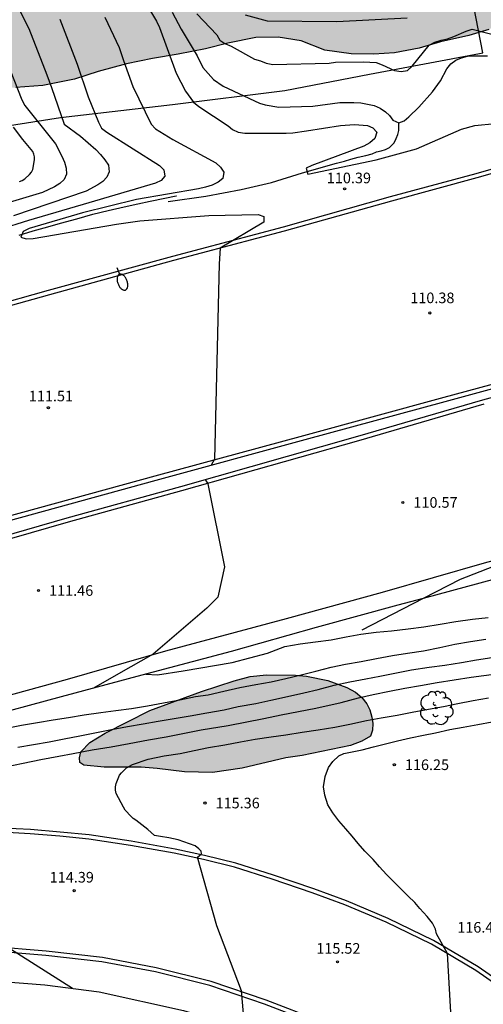
# Model space of a CAD drawing. Units: metres. Extents: x 579244 to 579595, y 4793290 to 4793541.
# Drawn here: x 579483 to 579515, y 4793352 to 4793422 of the extents above; entities that cross this region are included whole.
import ezdxf

# ---------------------------------------------------------------- set-up
doc = ezdxf.new("R2010")
doc.units = ezdxf.units.M
for name, color, linetype in [('020104', 34, 'Continuous'), ('020107', 3, 'Continuous'), ('020204', 9, 'Continuous'), ('020308', 9, 'Continuous'), ('050103', 4, 'Continuous'), ('060102', 9, 'Continuous'), ('060113', 4, 'Continuous'), ('060119', 9, 'Continuous'), ('070101', 9, 'ALAMBRADA'), ('100106', 63, 'Continuous'), ('100202', 3, 'Continuous'), ('250202', 9, 'Continuous'), ('990504', 63, 'Continuous')]:
    doc.layers.add(name, color=color, linetype=linetype)
doc.layers.add('020105', color=24, linetype='Continuous', lineweight=30)
doc.styles.add('ARIAL', font='ARIAL.TTF', dxfattribs={"height": 1})
doc.linetypes.add('ALAMBRADA', pattern='A,1,[203,DONOSTI.shx,S=0.1,R=0,X=0,Y=0],1', length=2)

# ---------------------------------------------------------------- blocks, each defined once
blk = doc.blocks.new('COTAPU')
blk.add_circle((0, 0), 0.075)
blk = doc.blocks.new('ARBOL')
blk.add_circle((0, 0), 0.0587)
for centre, radius, start, end in [((-0.564, 0.381), 0.532, 92.28, 254.58), ((-0.28, 0.855), 0.3, 359.28777, 173.60777), ((0.097, 0.97), 0.21, 23.15651, 160.46651), ((0.438, 0.881), 0.24, 301.57804, 139.32804), ((0.656, 0.288), 0.443, 319.85562, 114.76562), ((-0.091, 0.321), 0.12, 119.14, 310.56), ((0.819, -0.249), 0.383, 235.52754, 62.02753), ((-0.556, -0.339), 0.555, 142.64, 266.54), ((-0.039, -0.384), 0.21, 189.64, 323.88), ((0.299, -0.624), 0.532, 224.67, 0.24), ((-0.301, -0.676), 0.45, 213.78, 295.32)]:
    blk.add_arc(centre, radius, start, end)
blk = doc.blocks.new('FAREDI')
blk.add_line((0, 0), (0.5, 0))
blk.add_lwpolyline([(0.5, 0, 0.159986), (0.538, -0.117, 0.106322), (0.675, -0.238, 0.071006), (0.858, -0.309, 0.057309), (1.099, -0.337, 0.057309), (1.339, -0.309, 0.071006), (1.522, -0.238, 0.106322), (1.659, -0.117, 0.159986), (1.697, 0, 0.159986), (1.659, 0.117, 0.106322), (1.522, 0.238, 0.071006), (1.339, 0.309, 0.057309), (1.099, 0.337, 0.057309), (0.858, 0.309, 0.071006), (0.675, 0.238, 0.106322), (0.538, 0.117, 0.159986)], format="xyb", close=True)

msp = doc.modelspace()

# ---------------------------------------------------------------- hatches: boundary and pattern name
at = {"layer": '990504'}
for points in [[(579244.225, 4793367.175), (579245.057, 4793366.515), (579246.117, 4793364.463), (579247.748, 4793360.015), (579248.404, 4793357.495), (579249.568, 4793353.431), (579250.32, 4793351.151), (579251.152, 4793348.791), (579252.396, 4793346.195), (579253.94, 4793343.571), (579255.464, 4793341.211), (579256.564, 4793339.287), (579257.908, 4793337.503), (579259.076, 4793335.323), (579260.671, 4793332.927), (579262.091, 4793330.983), (579263.811, 4793329.247), (579266.011, 4793328.543), (579267.423, 4793329.299), (579267.579, 4793331.099), (579266.919, 4793333.231), (579266.087, 4793335.707), (579265.463, 4793338.595), (579267.323, 4793341.299), (579270.308, 4793342.393), (579273.287, 4793340.637), (579274.489, 4793339.7), (579275.775, 4793338.531), (579276.833, 4793337.31), (579277.946, 4793335.905), (579279.935, 4793333.206), (579280.788, 4793331.616), (579281.77, 4793329.279), (579282.145, 4793327.819), (579282.337, 4793326.867), (579282.735, 4793323.96), (579283.116, 4793322.993), (579284.577, 4793322.024), (579285.967, 4793322.039), (579287.056, 4793322.501), (579291.148, 4793324.524), (579292.475, 4793325.105), (579293.805, 4793325.627), (579295.325, 4793326.214), (579296.766, 4793327.044), (579298.237, 4793327.761), (579299.861, 4793328.756), (579301.716, 4793329.639), (579304.878, 4793331.263), (579306.557, 4793331.979), (579308.226, 4793332.959), (579309.59, 4793333.686), (579312.034, 4793335.166), (579317.327, 4793338.797), (579323.353, 4793342.365), (579326.516, 4793344.04), (579327.936, 4793344.93), (579329.453, 4793345.937), (579330.94, 4793347.157), (579331.829, 4793348.017), (579332.467, 4793349.161), (579332.389, 4793349.765), (579331.544, 4793350.548), (579330.497, 4793351.147), (579329.458, 4793351.484), (579325.922, 4793352.511), (579323.297, 4793353.171), (579322.149, 4793353.718), (579320.84, 4793354.238), (579319.805, 4793354.924), (579318.919, 4793355.667), (579317.941, 4793356.961), (579317.312, 4793357.962), (579316.923, 4793359.346), (579317.277, 4793360.758), (579317.828, 4793361.677), (579318.772, 4793362.834), (579321.495, 4793364.666), (579322.851, 4793365.5), (579324.504, 4793366.663), (579326.068, 4793367.636), (579327.472, 4793368.701), (579330.953, 4793370.792), (579333.853, 4793372.193), (579335.308, 4793373.081), (579337.094, 4793374.055), (579338.588, 4793375.111), (579339.669, 4793375.991), (579340.575, 4793377.09), (579341.236, 4793378.123), (579341.504, 4793379.18), (579341.641, 4793381.297), (579341.581, 4793382.499), (579341.312, 4793383.506), (579340.292, 4793386.863), (579339.564, 4793388.993), (579338.663, 4793391.165), (579337.627, 4793393.372), (579337.137, 4793394.62), (579335.614, 4793397.918), (579335.095, 4793399.117), (579334.747, 4793400.119), (579334.463, 4793401.252), (579334.259, 4793402.544), (579334.176, 4793404.872), (579335.006, 4793406.213), (579336.044, 4793406.943), (579339.127, 4793408.318), (579342.421, 4793409.547), (579343.911, 4793410.203), (579345.154, 4793410.986), (579346.489, 4793412.005), (579347.501, 4793413.155), (579348.38, 4793414.26), (579348.889, 4793415.482), (579349.157, 4793416.622), (579349.215, 4793417.475), (579349.208, 4793418.671), (579348.984, 4793421.886), (579349.03, 4793422.981), (579348.99, 4793423.923), (579348.384, 4793427.162), (579347.918, 4793430.55), (579346.398, 4793436.484), (579345.839, 4793438.458), (579345.087, 4793440.466), (579343.124, 4793444.538), (579342.209, 4793446.267), (579341.326, 4793448.064), (579340.796, 4793449.05), (579340.305, 4793449.795), (579339.771, 4793450.741), (579338.481, 4793453.308), (579338.015, 4793454.136), (579337.255, 4793455.901), (579336.489, 4793457.981), (579336.189, 4793459.077), (579335.953, 4793460.154), (579334.872, 4793466.903), (579333.931, 4793472.094), (579333.637, 4793474.418), (579333.347, 4793475.576), (579333.021, 4793476.725), (579330.99, 4793481.496), (579330.272, 4793483.526), (579329.531, 4793486.001), (579329.002, 4793488.078), (579327.993, 4793491.339), (579327.62, 4793492.701), (579327.224, 4793494.946), (579326.969, 4793496.174), (579326.646, 4793497.47), (579326.215, 4793499.728), (579325.98, 4793502.049), (579325.917, 4793503.41), (579325.923, 4793505.141), (579326.001, 4793506.964), (579326.179, 4793508.5), (579326.721, 4793511.144), (579327.205, 4793512.744), (579328.389, 4793515.231), (579329.221, 4793516.622), (579330.448, 4793517.763), (579331.712, 4793518.634), (579333.229, 4793519.259), (579334.735, 4793519.628), (579336.404, 4793519.878), (579337.874, 4793519.935), (579339.643, 4793519.949), (579341.365, 4793519.876), (579346.355, 4793519.219), (579347.903, 4793519.126), (579351.16, 4793519.032), (579357.515, 4793519.043), (579361.56, 4793519.168), (579369.901, 4793519.18), (579371.51, 4793519.232), (579373.225, 4793519.367), (579378.063, 4793519.943), (579379.656, 4793520.044), (579382.802, 4793520.13), (579385.844, 4793520.13), (579388.321, 4793520.06), (579389.647, 4793519.902), (579392.424, 4793519.481), (579396.043, 4793518.814), (579397.075, 4793518.562), (579398.1, 4793518.387), (579399.577, 4793518.003), (579402.587, 4793516.982), (579403.908, 4793516.613), (579405.442, 4793516.261), (579408.255, 4793515.864), (579411.77, 4793515.607), (579414.531, 4793515.597), (579416.241, 4793515.743), (579419.253, 4793516.225), (579420.872, 4793516.274), (579422.325, 4793516.255), (579424.046, 4793515.959), (579424.989, 4793515.473), (579426.136, 4793514.799), (579426.608, 4793513.875), (579426.006, 4793510.804), (579426.001, 4793509.578), (579426.249, 4793508.718), (579426.636, 4793507.712), (579427.129, 4793506.817), (579427.496, 4793505.842), (579427.667, 4793505.231), (579428.648, 4793503.224), (579429.127, 4793500.005), (579429.15, 4793496.248), (579429.07, 4793492.403), (579429.088, 4793490.782), (579429.212, 4793489.3), (579429.957, 4793485.766), (579430.308, 4793484.651), (579430.65, 4793483.377), (579431.551, 4793480.826), (579432.869, 4793477.772), (579434.71, 4793475.021), (579435.629, 4793473.764), (579436.498, 4793472.821), (579437.564, 4793471.764), (579439.595, 4793470.294), (579440.69, 4793469.618), (579441.867, 4793469.107), (579442.673, 4793468.843), (579443.999, 4793468.591), (579445.248, 4793468.434), (579446.296, 4793468.434), (579447.364, 4793468.367), (579448.773, 4793467.881), (579450.223, 4793467.092), (579451.273, 4793466.037), (579452.161, 4793465.16), (579453.682, 4793462.725), (579455.549, 4793458.986), (579457.88, 4793455.954), (579459.831, 4793452.931), (579463.961, 4793446.797), (579465.323, 4793443.614), (579465.904, 4793442.584), (579467.158, 4793439.865), (579467.708, 4793438.825), (579468.217, 4793437.263), (579468.791, 4793434.564), (579468.912, 4793433.006), (579468.632, 4793431.651), (579468.181, 4793430.799), (579467.547, 4793429.381), (579467.078, 4793428.489), (579466.066, 4793426.085), (579465.481, 4793425.076), (579464.88, 4793423.525), (579464.564, 4793422.02), (579464.548, 4793420.21), (579464.611, 4793418.951), (579464.759, 4793417.929), (579464.941, 4793417.646), (579465.843, 4793417.168), (579469, 4793417.162), (579470.867, 4793417.323), (579472.703, 4793417.567), (579474.514, 4793417.659), (579477.223, 4793417.615), (579478.791, 4793417.329), (579480.452, 4793417.148), (579482.363, 4793417.069), (579484.284, 4793417.231), (579486.507, 4793417.68), (579488.18, 4793418.213), (579490.199, 4793418.743), (579492.026, 4793419.14), (579493.847, 4793419.437), (579495.782, 4793419.806), (579497.353, 4793420.221), (579499.344, 4793420.612), (579500.91, 4793420.639), (579502.534, 4793420.379), (579504.207, 4793419.729), (579506.076, 4793419.46), (579507.687, 4793419.448), (579509.139, 4793419.527), (579510.882, 4793419.857), (579512.391, 4793420.302), (579514.397, 4793420.766), (579515.804, 4793421.188), (579516.944, 4793421.728), (579517.726, 4793422.473), (579519.167, 4793423.528), (579519.924, 4793424.337), (579521.674, 4793426.041), (579522.501, 4793426.936), (579523.025, 4793427.867), (579523.371, 4793428.772), (579523.651, 4793429.594), (579523.804, 4793430.8), (579523.85, 4793431.665), (579523.638, 4793432.952), (579523.062, 4793434.234), (579522.453, 4793435.156), (579520.589, 4793437.342), (579519.281, 4793438.636), (579518.027, 4793439.803), (579516.781, 4793440.882), (579514.607, 4793442.884), (579513.632, 4793443.668), (579512.218, 4793444.62), (579506.885, 4793447.742), (579505.99, 4793448.43), (579505.08, 4793449.252), (579503.798, 4793450.903), (579503.272, 4793451.497), (579502.691, 4793452.31), (579502.426, 4793452.859), (579501.772, 4793453.814), (579501.182, 4793454.912), (579500.718, 4793456.036), (579500.378, 4793457.151), (579500.265, 4793458.186), (579500.265, 4793459.164), (579500.406, 4793460.56), (579500.897, 4793462.859), (579501.233, 4793465.164), (579501.265, 4793466.283), (579501.276, 4793467.235), (579501.221, 4793468.409), (579500.924, 4793471.725), (579500.636, 4793473.88), (579499.703, 4793478.589), (579499.065, 4793480.458), (579498.706, 4793481.751), (579497.743, 4793484.886), (579496.847, 4793488.211), (579495.433, 4793493.116), (579494.392, 4793497.553), (579494.091, 4793499.123), (579493.794, 4793501.006), (579493.506, 4793503.458), (579493.166, 4793505.573), (579492.954, 4793506.59), (579492.505, 4793510.037), (579492.079, 4793512.575), (579491.839, 4793514.654), (579491.794, 4793515.838), (579491.376, 4793518.365), (579491.288, 4793519.36), (579491.578, 4793520.424), (579492.401, 4793521.198), (579493.421, 4793521.824), (579494.863, 4793522.14), (579496.295, 4793522.295), (579498.158, 4793522.411), (579501.035, 4793522.512), (579502.524, 4793522.675), (579503.657, 4793523.189), (579504.48, 4793524.031), (579504.975, 4793524.979), (579505.192, 4793526.139), (579505.258, 4793526.984), (579505.28, 4793528.836), (579505.166, 4793530.725), (579505.027, 4793531.89), (579504.267, 4793536.33), (579504.033, 4793538.538), (579503.966, 4793540.305), (579472.792, 4793540.306), (579473.578, 4793539.37), (579474.758, 4793538.231), (579475.37, 4793536.744), (579475.348, 4793535.703), (579474.902, 4793534.546), (579474.274, 4793533.975), (579473.73, 4793533.678), (579472.895, 4793533.442), (579466.839, 4793532.08), (579465.824, 4793531.793), (579464.979, 4793531.422), (579462.402, 4793530.545), (579459.31, 4793529.434), (579458.394, 4793529.233), (579456.639, 4793528.747), (579453.778, 4793528.321), (579452.919, 4793528.13), (579451.078, 4793527.615), (579450.409, 4793527.373), (579448.68, 4793526.558), (579447.85, 4793526.129), (579447.082, 4793525.654), (579446.427, 4793525.201), (579445.016, 4793524.084), (579444.388, 4793523.385), (579443.574, 4793522.615), (579442.469, 4793522.009), (579440.407, 4793521.328), (579439.091, 4793521.062), (579437.566, 4793521.001), (579435.949, 4793521.066), (579434.772, 4793521.479), (579433.972, 4793522.15), (579433.647, 4793522.929), (579433.536, 4793523.775), (579433.671, 4793525.062), (579433.921, 4793525.991), (579434.261, 4793526.944), (579435.638, 4793529.885), (579436.072, 4793530.673), (579437.008, 4793532.61), (579437.653, 4793534.508), (579438.189, 4793536.292), (579438.398, 4793537.163), (579438.491, 4793537.99), (579438.443, 4793538.699), (579437.999, 4793540.306), (579425.693, 4793540.307), (579424.839, 4793537.78), (579424.507, 4793536.027), (579424.291, 4793532.556), (579424.141, 4793531.079), (579423.942, 4793529.615), (579423.782, 4793528.895), (579423.495, 4793528.228), (579422.677, 4793526.561), (579422.217, 4793526.107), (579420.564, 4793524.872), (579418.654, 4793523.247), (579417.343, 4793522.691), (579416.364, 4793522.4), (579414.093, 4793521.888), (579412.688, 4793521.684), (579410.218, 4793521.441), (579407.558, 4793521.337), (579403.384, 4793521.329), (579399.14, 4793521.482), (579397.758, 4793521.773), (579396.576, 4793522.193), (579393.88, 4793523.54), (579392.479, 4793524.283), (579391.262, 4793524.824), (579390.306, 4793525.172), (579388.924, 4793525.481), (579387.359, 4793525.564), (579385.912, 4793525.486), (579384.519, 4793525.331), (579376.287, 4793525.33), (579374.653, 4793525.357), (579370.994, 4793525.57), (579369.475, 4793525.729), (579368.227, 4793526.067), (579366.216, 4793527.23), (579365.12, 4793527.542), (579364.076, 4793527.587), (579361.529, 4793527.486), (579357.189, 4793527.111), (579351.48, 4793526.871), (579347.192, 4793526.773), (579339.817, 4793526.753), (579338.13, 4793526.794), (579333.522, 4793527.079), (579330.034, 4793527.403), (579328.57, 4793527.49), (579327.243, 4793527.617), (579325.615, 4793527.69), (579322.81, 4793527.979), (579317.992, 4793528.546), (579312.936, 4793528.889), (579307.534, 4793529.613), (579304.631, 4793529.927), (579303.088, 4793530.037), (579301.721, 4793530.21), (579300.29, 4793530.425), (579299.167, 4793530.64), (579295.846, 4793531.376), (579291.804, 4793532.176), (579289.68, 4793532.841), (579288.747, 4793533.174), (579287.647, 4793533.706), (579286.612, 4793534.608), (579285.981, 4793535.401), (579285.568, 4793536.041), (579285.249, 4793536.667), (579284.927, 4793537.377), (579284.516, 4793538.766), (579284.365, 4793539.569), (579284.368, 4793540.31), (579276.621, 4793540.31), (579274.84, 4793539.687), (579273.471, 4793539.307), (579272.239, 4793538.911), (579271.142, 4793538.775), (579269.169, 4793538.746), (579268.367, 4793539.03), (579266.642, 4793540.31), (579244.228, 4793540.311)], [(579487.603, 4793370.751), (579488.675, 4793371.416), (579491.834, 4793373.03), (579495.494, 4793374.372), (579497.802, 4793375.122), (579498.922, 4793375.414), (579500.082, 4793375.549), (579502.129, 4793375.51), (579502.915, 4793375.44), (579504.421, 4793375.13), (579505.766, 4793374.65), (579506.368, 4793374.307), (579506.83, 4793373.946), (579507.192, 4793373.499), (579507.388, 4793373.07), (579507.536, 4793372.548), (579507.598, 4793372.094), (579507.585, 4793371.623), (579507.438, 4793371.2), (579506.835, 4793370.845), (579506.016, 4793370.553), (579502.603, 4793369.848), (579501.454, 4793369.661), (579498.363, 4793368.94), (579496.261, 4793368.631), (579494.286, 4793368.671), (579492.345, 4793368.913), (579491.235, 4793369.011), (579488.602, 4793369.011), (579487.175, 4793369.154), (579486.887, 4793369.338), (579486.871, 4793369.68), (579486.969, 4793370.099)]]:
    msp.add_hatch(color=256, dxfattribs=at).paths.add_polyline_path(points)

# ---------------------------------------------------------------- linework, layer by layer
at = {"layer": '020104', "flags": 128}
for points, elevation in [([(579481.76, 4793424.302), (579483.287, 4793421.258), (579484.562, 4793417.964), (579484.882, 4793417.083), (579485.785, 4793414.494), (579486.939, 4793413.64), (579488.022, 4793412.698), (579488.353, 4793412.352), (579488.65, 4793411.972), (579488.91, 4793411.589), (579488.964, 4793411.127), (579488.795, 4793410.739), (579488.521, 4793410.425), (579488.153, 4793410.19), (579487.331, 4793409.745), (579482.209, 4793407.995)], 113), ([(579485.476, 4793421.905), (579486.697, 4793418.733), (579487.477, 4793416.412), (579488.209, 4793414.623), (579488.422, 4793414.199), (579488.798, 4793413.913), (579492.529, 4793411.558), (579492.835, 4793411.249), (579492.899, 4793410.82), (579492.644, 4793410.506), (579492.227, 4793410.313), (579487.524, 4793408.912), (579483.256, 4793407.681), (579479.047, 4793406.346)], 112), ([(579488.659, 4793422.044), (579489.661, 4793419.903), (579489.975, 4793418.986), (579490.635, 4793417.155), (579491.941, 4793414.492), (579492.241, 4793414.155), (579493.453, 4793413.399), (579496.509, 4793411.746), (579496.837, 4793411.456), (579497.059, 4793411.08), (579496.992, 4793410.649), (579496.673, 4793410.374), (579496.238, 4793410.184), (579495.768, 4793410.029), (579495.289, 4793409.909), (579490.902, 4793409.148), (579487.071, 4793408.221), (579483.313, 4793407.1), (579482.872, 4793406.892), (579482.711, 4793406.499), (579483.101, 4793406.373), (579483.593, 4793406.411), (579489.479, 4793407.42), (579491.121, 4793407.644), (579496.018, 4793408.038), (579499.506, 4793408.107), (579499.906, 4793407.967), (579499.904, 4793407.553), (579496.813, 4793405.71), (579496.729, 4793404.602), (579496.419, 4793390.787), (579496.178, 4793390.377)], 111), ([(579493.411, 4793422.397), (579493.836, 4793421.61), (579494.058, 4793421.197), (579495.19, 4793419.328), (579495.584, 4793418.502), (579496.347, 4793417.652), (579497.02, 4793417.182), (579499.602, 4793415.977), (579499.986, 4793415.86), (579500.958, 4793415.696), (579503.371, 4793415.755), (579505.278, 4793416.007), (579505.771, 4793416.028), (579506.266, 4793416.023), (579506.757, 4793415.985), (579507.71, 4793415.805), (579508.112, 4793415.618), (579508.489, 4793415.368), (579508.787, 4793415.091), (579509.026, 4793414.761), (579509.433, 4793414.571), (579509.814, 4793414.721), (579510.158, 4793415.009), (579510.858, 4793415.684), (579511.819, 4793416.772), (579512.383, 4793417.557), (579512.848, 4793418.403), (579513.125, 4793418.759), (579513.476, 4793419.006), (579513.873, 4793419.18), (579514.287, 4793419.286), (579514.732, 4793419.325), (579515.707, 4793419.31)], 109), ([(579495.159, 4793422.293), (579496.576, 4793420.802), (579496.79, 4793420.422), (579497.145, 4793420.187), (579497.585, 4793420.01), (579499.235, 4793419.088), (579499.657, 4793418.969), (579500.073, 4793418.796), (579500.527, 4793418.704), (579504.519, 4793418.81), (579504.977, 4793418.867), (579506.952, 4793418.901), (579507.835, 4793418.847), (579508.269, 4793418.675), (579509.144, 4793418.282), (579509.602, 4793418.208), (579510.056, 4793418.273), (579510.394, 4793418.592), (579511.594, 4793420.073), (579511.994, 4793420.285), (579512.43, 4793420.437), (579512.893, 4793420.511), (579513.334, 4793420.679), (579514.205, 4793421.071), (579514.634, 4793421.21), (579522.368, 4793419.215)], 108), ([(579498.582, 4793422.216), (579500.139, 4793421.795), (579505.056, 4793421.745), (579510.03, 4793422)], 107), ([(579480.597, 4793421.724), (579482.78, 4793416.205), (579482.996, 4793415.814), (579485.163, 4793413.104), (579485.62, 4793412.232), (579485.806, 4793411.802), (579485.931, 4793411.369), (579485.953, 4793410.943), (579485.78, 4793410.575), (579485.478, 4793410.285), (579485.104, 4793410.065), (579484.25, 4793409.656), (579479.522, 4793408.245)], 114), ([(579495.741, 4793389.353), (579495.931, 4793389.057), (579497.124, 4793383.174), (579496.639, 4793381.038), (579495.863, 4793380.261), (579492.068, 4793377.007), (579489.615, 4793375.623), (579487.845, 4793374.599)], 111), ([(579491.544, 4793375.595), (579492.376, 4793375.54), (579494.203, 4793375.82), (579497.652, 4793376.417), (579500.15, 4793377.07), (579501.385, 4793377.542), (579502.465, 4793377.731), (579503.56, 4793377.869), (579504.654, 4793378.022), (579505.714, 4793378.228), (579506.765, 4793378.407), (579507.847, 4793378.553), (579508.931, 4793378.646), (579510.098, 4793378.785), (579511.214, 4793378.925), (579512.362, 4793379.122), (579513.465, 4793379.313), (579514.656, 4793379.485), (579515.757, 4793379.603)], 111), ([(579481.705, 4793371.77), (579482.77, 4793371.976), (579483.904, 4793372.174), (579484.998, 4793372.356), (579486.086, 4793372.53), (579487.204, 4793372.702), (579488.377, 4793372.867), (579489.439, 4793373.018), (579490.541, 4793373.154), (579491.663, 4793373.343), (579492.805, 4793373.555), (579493.956, 4793373.767), (579495.076, 4793374.011), (579495.952, 4793374.134), (579497.073, 4793374.385), (579498.2, 4793374.64), (579499.329, 4793374.853), (579500.412, 4793375.053), (579501.454, 4793375.294), (579502.529, 4793375.541), (579503.567, 4793375.795), (579504.658, 4793376.081), (579505.679, 4793376.289), (579506.78, 4793376.496), (579507.864, 4793376.702), (579508.998, 4793376.915), (579510.064, 4793377.067), (579511.192, 4793377.235), (579512.34, 4793377.486), (579513.402, 4793377.713), (579514.499, 4793377.904), (579515.591, 4793378.062)], 112), ([(579482.505, 4793370.43), (579483.604, 4793370.605), (579484.718, 4793370.81), (579485.778, 4793371.015), (579486.884, 4793371.228), (579488.057, 4793371.465), (579489.128, 4793371.671), (579490.261, 4793371.883), (579491.357, 4793372.076), (579492.433, 4793372.255), (579493.565, 4793372.444), (579494.698, 4793372.643), (579495.875, 4793372.851), (579497.086, 4793373.077), (579498.089, 4793373.292), (579499.323, 4793373.525), (579500.404, 4793373.753), (579501.564, 4793374.008), (579502.725, 4793374.267), (579503.733, 4793374.506), (579504.866, 4793374.806), (579505.975, 4793375.043), (579507.101, 4793375.27), (579508.11, 4793375.458), (579509.271, 4793375.693), (579510.33, 4793375.886), (579511.578, 4793376.081), (579512.695, 4793376.228), (579513.883, 4793376.422), (579514.923, 4793376.599), (579516.028, 4793376.774)], 113), ([(579481.511, 4793369.012), (579482.887, 4793369.283), (579484.132, 4793369.553), (579485.412, 4793369.778), (579486.408, 4793369.971), (579487.754, 4793370.24), (579489.093, 4793370.449), (579490.384, 4793370.677), (579491.735, 4793370.934), (579492.993, 4793371.165), (579494.175, 4793371.395), (579495.466, 4793371.646), (579497.37, 4793371.964), (579499.89, 4793372.445), (579501.123, 4793372.715), (579503.57, 4793373.182), (579505.356, 4793373.592), (579506.58, 4793373.906), (579507.617, 4793374.143), (579508.794, 4793374.388), (579509.863, 4793374.591), (579510.967, 4793374.799), (579512.151, 4793374.995), (579513.358, 4793375.182), (579514.557, 4793375.369), (579516.34, 4793375.611)], 114), ([(579513.448, 4793345.838), (579512.893, 4793355.824), (579512.109, 4793357.23), (579512.034, 4793357.55), (579511.813, 4793357.977), (579511.435, 4793358.452), (579510.926, 4793359.01), (579510.573, 4793359.438), (579510.097, 4793359.89), (579509.616, 4793360.377), (579509.031, 4793360.951), (579508.565, 4793361.425), (579508.076, 4793361.972), (579507.617, 4793362.487), (579507.047, 4793363.067), (579506.571, 4793363.617), (579506.134, 4793364.14), (579505.696, 4793364.646), (579505.205, 4793365.215), (579504.773, 4793365.784), (579504.422, 4793366.356), (579504.2, 4793367.028), (579504.119, 4793367.625), (579504.236, 4793368.347), (579504.474, 4793368.992), (579504.779, 4793369.418), (579505.2, 4793369.814), (579505.547, 4793369.99), (579506.846, 4793370.238), (579507.657, 4793370.454), (579508.49, 4793370.663), (579509.35, 4793370.869), (579510.257, 4793371.076), (579511.188, 4793371.268), (579512.036, 4793371.432), (579513.059, 4793371.668), (579513.994, 4793371.841), (579515.018, 4793372.029), (579516.041, 4793372.22)], 116), ([(579486.372, 4793353.364), (579481.806, 4793356.253)], 114)]:
    msp.add_lwpolyline(points, dxfattribs=dict(at, elevation=elevation))
at = {"layer": '020105', "flags": 128}
for points, elevation in [([(579491.817, 4793422.607), (579492.311, 4793421.766), (579492.526, 4793421.329), (579493.706, 4793418.085), (579494.357, 4793416.83), (579494.919, 4793416.044), (579495.308, 4793415.746), (579497.38, 4793414.373), (579497.677, 4793414.101), (579498.072, 4793413.915), (579498.55, 4793413.853), (579501.469, 4793413.854), (579501.954, 4793413.882), (579502.919, 4793414.02), (579505.327, 4793414.403), (579506.307, 4793414.468), (579507.226, 4793414.389), (579507.605, 4793414.23), (579507.877, 4793413.93), (579507.749, 4793413.471), (579507.401, 4793413.171), (579506.972, 4793412.938), (579503.303, 4793411.564), (579502.883, 4793411.366), (579502.998, 4793410.946), (579507.84, 4793411.969), (579510.685, 4793412.738), (579513.872, 4793414.135), (579514.812, 4793414.393), (579516.248, 4793414.543)], 110), ([(579482.621, 4793410.421), (579482.807, 4793410.496), (579483.009, 4793410.61), (579483.326, 4793410.918), (579483.467, 4793411.097), (579483.561, 4793411.291), (579483.677, 4793411.959), (579483.682, 4793412.169), (579483.645, 4793412.369), (579483.556, 4793412.556), (579482.851, 4793413.399), (579482.21, 4793414.268)], 115), ([(579498.558, 4793350.51), (579498.33, 4793353.188), (579496.572, 4793357.799), (579495.212, 4793362.637), (579495.347, 4793362.765), (579495.496, 4793362.881), (579495.463, 4793363.066), (579495.314, 4793363.245), (579495.04, 4793363.442), (579493.842, 4793363.866), (579493.188, 4793364.007), (579492.583, 4793364.117), (579492.159, 4793364.189), (579491.696, 4793364.612), (579490.843, 4793365.267), (579490.658, 4793365.375), (579490.511, 4793365.512), (579490.099, 4793365.979), (579489.982, 4793366.19), (579489.467, 4793367.154), (579489.418, 4793367.381), (579489.42, 4793367.612), (579489.461, 4793367.847), (579489.689, 4793368.452), (579489.839, 4793368.621), (579490.196, 4793368.954), (579490.398, 4793369.085), (579490.617, 4793369.198), (579491.72, 4793369.578), (579492.863, 4793369.802), (579493.975, 4793369.972), (579494.974, 4793370.185), (579495.994, 4793370.391), (579497.151, 4793370.599), (579498.244, 4793370.815), (579499.291, 4793370.986), (579500.411, 4793371.155), (579501.459, 4793371.309), (579502.602, 4793371.481), (579503.731, 4793371.648), (579504.912, 4793371.833), (579505.97, 4793372.054), (579507.161, 4793372.307), (579508.2, 4793372.5), (579509.331, 4793372.698), (579510.396, 4793372.895), (579511.536, 4793373.104), (579512.607, 4793373.304), (579513.622, 4793373.503), (579514.696, 4793373.731), (579515.793, 4793373.909)], 115)]:
    msp.add_lwpolyline(points, dxfattribs=dict(at, elevation=elevation))
at = {"layer": '020107'}
msp.add_polyline3d([(579482.594, 4793406.645, 110.895), (579483.587, 4793406.948, 110.876), (579484.617, 4793407.236, 110.879), (579485.528, 4793407.494, 110.877), (579486.668, 4793407.797, 110.833), (579487.816, 4793408.118, 110.763), (579488.882, 4793408.389, 110.681), (579490.026, 4793408.635, 110.583), (579490.986, 4793408.858, 110.505), (579491.854, 4793409.046, 110.451), (579492.895, 4793409.259, 110.378), (579493.71, 4793409.427, 110.334), (579493.714, 4793409.423, 110.335)], dxfattribs=at)
at = {"layer": '050103'}
msp.add_polyline3d([(579493.135, 4793409.026, 110.287), (579495.808, 4793409.385, 110.238), (579498.288, 4793409.875, 110.196), (579500.435, 4793410.367, 110.091), (579502.627, 4793411.054, 109.94), (579505.046, 4793411.72, 109.935), (579505.609, 4793411.875, 109.802), (579506.059, 4793412.02, 109.765), (579506.578, 4793412.158, 109.71), (579507.115, 4793412.273, 109.672), (579507.554, 4793412.391, 109.646), (579507.857, 4793412.519, 109.608), (579508.203, 4793412.603, 109.585), (579508.49, 4793412.687, 109.55), (579508.775, 4793412.843, 109.465), (579509.113, 4793413.158, 109.375), (579509.259, 4793413.473, 109.292), (579509.363, 4793413.744, 109.198), (579509.439, 4793414.035, 109.162), (579509.454, 4793414.275, 109.1), (579509.439, 4793414.612, 108.906)], dxfattribs=at)
at = {"layer": '060102'}
for points in [[(579521.431, 4793412.54, 109.796), (579514.96, 4793410.687, 110.093), (579508.914, 4793409.049, 110.318), (579501.344, 4793406.913, 110.724), (579493.513, 4793404.833, 111.096), (579484.736, 4793402.424, 111.482), (579476.373, 4793400.074, 111.925), (579467.611, 4793397.559, 112.375), (579460.398, 4793395.225, 112.737), (579451.547, 4793392.493, 113.018), (579443.7, 4793389.882, 113.367), (579435.869, 4793387.161, 113.713), (579427.557, 4793384.138, 114.028), (579421.697, 4793381.879, 114.409), (579413.319, 4793378.597, 114.728), (579406.552, 4793375.732, 115.032), (579400.478, 4793373.07, 115.267), (579393.672, 4793370.065, 115.487), (579387.258, 4793367.034, 115.672), (579381.656, 4793364.321, 115.886), (579375.434, 4793361.089, 116.173), (579367.324, 4793356.779, 116.48), (579359.32, 4793352.318, 116.767)], [(579355.086, 4793333.255, 116.517), (579362.049, 4793337.382, 116.247), (579369.291, 4793341.55, 115.941), (579377.514, 4793346.011, 115.583), (579387.491, 4793351.208, 115.219), (579396.653, 4793355.711, 114.897), (579404.847, 4793359.534, 114.581), (579413.983, 4793363.477, 114.226), (579422.998, 4793367.116, 113.879), (579431.718, 4793370.439, 113.45), (579441.158, 4793373.843, 113.05), (579449.686, 4793376.762, 112.724), (579457.935, 4793379.531, 112.348), (579465.675, 4793381.987, 112.138), (579473.801, 4793384.482, 111.82), (579481.661, 4793386.71, 111.448), (579492.215, 4793389.608, 111.131), (579502.731, 4793392.475, 110.675), (579512.643, 4793395.173, 110.247), (579522.855, 4793397.944, 109.782), (579531.298, 4793400.226, 109.402), (579539.727, 4793402.495, 109.03), (579548.382, 4793404.931, 108.704)], [(579357.199, 4793332.802, 116.468), (579361.527, 4793335.321, 116.37), (579366.833, 4793338.265, 116.186), (579371.498, 4793340.913, 115.976), (579377.525, 4793344.335, 115.734), (579383.073, 4793347.299, 115.524), (579388.677, 4793350.16, 115.277), (579394.232, 4793352.883, 115.041), (579400.707, 4793355.996, 114.821), (579407.239, 4793358.919, 114.606), (579413.31, 4793361.508, 114.329), (579420.35, 4793364.385, 114.108), (579427.753, 4793367.355, 113.835), (579434.964, 4793370.034, 113.527), (579442.576, 4793372.688, 113.195), (579449.561, 4793375.105, 112.834), (579458.676, 4793378.205, 112.547), (579466.175, 4793380.539, 112.255), (579472.192, 4793382.363, 111.972), (579479.452, 4793384.449, 111.66), (579486.08, 4793386.368, 111.385), (579494.109, 4793388.579, 111.11), (579506.621, 4793392.124, 110.522), (579515.468, 4793394.708, 110.12)], [(579439.334, 4793360.637, 112.923), (579441.49, 4793361.459, 112.825), (579448.918, 4793363.84, 112.566), (579458.439, 4793366.967, 112.24), (579464.14, 4793368.808, 111.993), (579471.49, 4793371.119, 111.682), (579478.459, 4793373.162, 111.436), (579486.025, 4793375.225, 111.129), (579492.97, 4793377.245, 110.951), (579501.498, 4793379.516, 110.634), (579508.298, 4793381.385, 110.394), (579515.497, 4793383.468, 110.116), (579519.903, 4793384.647, 109.991), (579528.173, 4793386.91, 109.7), (579546.138, 4793392.025, 109.135), (579547.915, 4793392.491, 109.116)], [(579517.692, 4793352.684, 116.38), (579514.895, 4793354.638, 116.118), (579511.752, 4793356.501, 115.865), (579508.557, 4793358.041, 115.687), (579505.621, 4793359.274, 115.541), (579503.322, 4793360.132, 115.417), (579500.495, 4793361.096, 115.256), (579497.83, 4793361.932, 115.137), (579495.634, 4793362.473, 115.005), (579493.564, 4793362.934, 114.929), (579490.469, 4793363.481, 114.797), (579487.52, 4793363.924, 114.612), (579485.477, 4793364.127, 114.499), (579483.386, 4793364.307, 114.418), (579481.366, 4793364.406, 114.329)], [(579517.676, 4793342.938, 116.13), (579514.347, 4793345.278, 116.013), (579511.059, 4793347.327, 115.793), (579507.5, 4793349.288, 115.481), (579503.862, 4793351.064, 115.383), (579500.052, 4793352.538, 115.113), (579496.175, 4793353.856, 114.847), (579492.297, 4793354.825, 114.623), (579488.481, 4793355.548, 114.349), (579484.506, 4793355.992, 114.068), (579480.55, 4793356.321, 113.836), (579476.541, 4793356.465, 113.678), (579472.64, 4793356.462, 113.551), (579468.575, 4793356.198, 113.38), (579464.586, 4793355.733, 113.361), (579460.613, 4793355.132, 113.268), (579456.654, 4793354.561, 113.136), (579452.762, 4793353.836, 113.104), (579448.832, 4793353.114, 113.084), (579445.012, 4793352.273, 113.045), (579441.076, 4793351.349, 113.033), (579433.351, 4793349.324, 113.142)]]:
    msp.add_polyline3d(points, dxfattribs=at)
at = {"layer": '060113'}
for points in [[(579547.864, 4793390.924, 109.21), (579541.608, 4793389.149, 109.234), (579535.449, 4793387.481, 109.408), (579529.601, 4793385.809, 109.726), (579524.675, 4793384.503, 109.916), (579519.174, 4793383.113, 110.126), (579511.167, 4793380.945, 110.406)], [(579511.167, 4793380.945, 110.406), (579509.375, 4793380.459, 110.469), (579503.605, 4793378.895, 110.59), (579497.58, 4793377.187, 110.836), (579491.261, 4793375.52, 111.08), (579485.58, 4793373.988, 111.338), (579479.639, 4793372.374, 111.504), (579473.376, 4793370.581, 111.65), (579467.294, 4793368.739, 111.896), (579461.67, 4793366.986, 112.149), (579457.057, 4793365.457, 112.401), (579452.519, 4793363.93, 112.54)], [(579438.025, 4793347.938, 113.04), (579444.224, 4793349.454, 112.977), (579450.281, 4793350.882, 113.049), (579456.034, 4793351.917, 113.121), (579464.13, 4793353.139, 113.299), (579469.227, 4793353.727, 113.392), (579473.418, 4793354.013, 113.536), (579477.173, 4793354.056, 113.705), (579481.068, 4793353.882, 113.936), (579484.41, 4793353.616, 114.174), (579488.249, 4793353.123, 114.374), (579494.23, 4793351.794, 114.79), (579498.907, 4793350.406, 115.083), (579502.323, 4793349.098, 115.306), (579506.753, 4793347.012, 115.639), (579510.142, 4793345.002, 115.921), (579514.116, 4793342.385, 116.17), (579517.072, 4793340.172, 116.366)]]:
    msp.add_polyline3d(points, dxfattribs=at)
at = {"layer": '060119'}
for points in [[(579521.35, 4793412.829, 109.808), (579514.88, 4793410.976, 110.105), (579508.835, 4793409.338, 110.33), (579501.265, 4793407.202, 110.736), (579493.435, 4793405.123, 111.108), (579484.656, 4793402.713, 111.494), (579476.292, 4793400.363, 111.937), (579467.524, 4793397.846, 112.387), (579460.308, 4793395.511, 112.749), (579451.456, 4793392.779, 113.03), (579443.604, 4793390.166, 113.38), (579435.769, 4793387.444, 113.726), (579427.452, 4793384.419, 114.041), (579421.589, 4793382.159, 114.422), (579413.206, 4793378.875, 114.741), (579406.434, 4793376.007, 115.046), (579400.358, 4793373.344, 115.281), (579393.548, 4793370.338, 115.501), (579387.129, 4793367.305, 115.686), (579381.522, 4793364.589, 115.9), (579375.295, 4793361.355, 116.188), (579367.181, 4793357.042, 116.495), (579359.173, 4793352.579, 116.782)], [(579356.08, 4793333.495, 116.483), (579362.2, 4793337.123, 116.24), (579369.437, 4793341.288, 115.934), (579377.655, 4793345.746, 115.577), (579387.626, 4793350.94, 115.213), (579396.782, 4793355.44, 114.891), (579404.97, 4793359.26, 114.575), (579414.098, 4793363.2, 114.221), (579423.107, 4793366.837, 113.874), (579431.822, 4793370.158, 113.445), (579441.257, 4793373.56, 113.045), (579449.782, 4793376.478, 112.719), (579458.028, 4793379.246, 112.343), (579465.764, 4793381.701, 112.134), (579473.885, 4793384.194, 111.816), (579481.741, 4793386.421, 111.444), (579492.294, 4793389.319, 111.127), (579502.81, 4793392.186, 110.671), (579512.722, 4793394.883, 110.243), (579522.933, 4793397.654, 109.778), (579531.376, 4793399.936, 109.398), (579539.806, 4793402.206, 109.026), (579548.37, 4793404.615, 108.703)], [(579434.863, 4793370.316, 113.533), (579442.478, 4793372.971, 113.2), (579449.464, 4793375.389, 112.839), (579458.583, 4793378.49, 112.552), (579466.087, 4793380.826, 112.26), (579472.107, 4793382.651, 111.977), (579479.369, 4793384.737, 111.665), (579485.999, 4793386.657, 111.39), (579494.028, 4793388.868, 111.115), (579506.538, 4793392.412, 110.527), (579515.387, 4793394.997, 110.125), (579521.978, 4793396.771, 109.892)], [(579517.096, 4793383.591, 110.131), (579513.779, 4793382.293, 110.191), (579511.167, 4793380.945, 110.435)], [(579511.167, 4793380.945, 110.435), (579506.826, 4793378.704, 110.841)], [(579517.862, 4793352.926, 116.328), (579515.058, 4793354.884, 116.066), (579511.894, 4793356.76, 115.81), (579508.681, 4793358.309, 115.631), (579505.732, 4793359.547, 115.484), (579503.424, 4793360.408, 115.359), (579500.589, 4793361.375, 115.198), (579497.912, 4793362.215, 115.078), (579495.704, 4793362.759, 114.945), (579493.624, 4793363.222, 114.869), (579490.519, 4793363.771, 114.737), (579487.56, 4793364.215, 114.552), (579485.507, 4793364.419, 114.438), (579483.408, 4793364.6, 114.357), (579481.384, 4793364.699, 114.268)], [(579517.493, 4793342.701, 116.149), (579514.181, 4793345.029, 116.034), (579510.906, 4793347.07, 115.815), (579507.361, 4793349.023, 115.504), (579503.741, 4793350.79, 115.407), (579499.948, 4793352.257, 115.138), (579496.089, 4793353.569, 114.872), (579492.231, 4793354.533, 114.649), (579488.435, 4793355.253, 114.376), (579484.475, 4793355.695, 114.095), (579480.531, 4793356.023, 113.864), (579476.535, 4793356.166, 113.706), (579472.649, 4793356.163, 113.579), (579468.601, 4793355.9, 113.408), (579464.625, 4793355.437, 113.39), (579460.656, 4793354.836, 113.297), (579456.702, 4793354.266, 113.165), (579452.816, 4793353.542, 113.133), (579448.891, 4793352.821, 113.113), (579445.078, 4793351.982, 113.074), (579441.148, 4793351.059, 113.061), (579433.431, 4793349.036, 113.17)]]:
    msp.add_polyline3d(points, dxfattribs=at)
at = {"layer": '070101'}
msp.add_polyline3d([(579460.866, 4793411.16, 122.023), (579466.493, 4793412.095, 120.212), (579474.824, 4793413.277, 116.856), (579485.518, 4793414.964, 112.605), (579493.448, 4793415.888, 110.766), (579501.38, 4793416.858, 108.929), (579507.361, 4793418.012, 109.119), (579515.137, 4793419.48, 108.746), (579515.39, 4793419.53, 108.642), (579513.5, 4793429.263, 101.337), (579511.012, 4793439.46, 97.609), (579507.784, 4793449.777, 93.745), (579504.95, 4793458.236, 91.893), (579503.865, 4793463.557, 91.087), (579503.223, 4793468.305, 90.394), (579502.593, 4793472.169, 89.914), (579501.718, 4793476.179, 89.247), (579499.626, 4793483.456, 88.083), (579496.849, 4793491.616, 87.074), (579495.347, 4793495.94, 86.574), (579494.306, 4793501.137, 85.672), (579494.093, 4793502.938, 85.193), (579493.732, 4793506.478, 83.379)], dxfattribs=at)
at = {"layer": '100106', "elevation": 83.18, "flags": 128}
msp.add_lwpolyline([(579515.804, 4793421.188), (579514.397, 4793420.766), (579512.391, 4793420.302), (579510.882, 4793419.857), (579509.139, 4793419.527), (579507.687, 4793419.448), (579506.076, 4793419.46), (579504.207, 4793419.729), (579502.534, 4793420.379), (579500.91, 4793420.639), (579499.344, 4793420.612), (579497.353, 4793420.221), (579495.782, 4793419.806), (579493.847, 4793419.437), (579492.026, 4793419.14), (579490.199, 4793418.743), (579488.18, 4793418.213), (579486.507, 4793417.68), (579484.284, 4793417.231), (579482.363, 4793417.069)], dxfattribs=at)
at = {"layer": '100106', "elevation": 113.518, "flags": 128}
msp.add_lwpolyline([(579487.603, 4793370.751), (579488.675, 4793371.416), (579491.834, 4793373.03), (579495.494, 4793374.372), (579497.802, 4793375.122), (579498.922, 4793375.414), (579500.082, 4793375.549), (579502.129, 4793375.51), (579502.915, 4793375.44), (579504.421, 4793375.13), (579505.766, 4793374.65), (579506.368, 4793374.307), (579506.83, 4793373.946), (579507.192, 4793373.499), (579507.388, 4793373.07), (579507.536, 4793372.548), (579507.598, 4793372.094), (579507.585, 4793371.623), (579507.438, 4793371.2), (579506.835, 4793370.845), (579506.016, 4793370.553), (579502.603, 4793369.848), (579501.454, 4793369.661), (579498.363, 4793368.94), (579496.261, 4793368.631), (579494.286, 4793368.671), (579492.345, 4793368.913), (579491.235, 4793369.011), (579488.602, 4793369.011), (579487.175, 4793369.154), (579486.887, 4793369.338), (579486.871, 4793369.68), (579486.969, 4793370.099)], close=True, dxfattribs=at)

# ---------------------------------------------------------------- block references
at = {"layer": '020204', "rotation": 359.9987685839998}
for p in [(579505.612, 4793409.912, 110.387), (579511.63, 4793401.135, 110.378), (579484.662, 4793394.431, 111.507), (579509.723, 4793387.734, 110.571), (579483.965, 4793381.504, 111.461), (579509.122, 4793369.183, 116.246), (579495.735, 4793366.474, 115.36), (579486.49, 4793360.278, 114.394), (579505.103, 4793355.246, 115.522)]:
    msp.add_blockref('COTAPU', p, dxfattribs=at)
at = {"layer": '100202', "rotation": 359.9987685839998}
msp.add_blockref('ARBOL', (579512.089, 4793373.194, 115.296), dxfattribs=at)
at = {"layer": '250202', "rotation": 290.7699685857535}
msp.add_blockref('FAREDI', (579489.513, 4793404.342, 111.382), dxfattribs=at)

# ---------------------------------------------------------------- texts
at = {"layer": '020308', "style": 'ARIAL'}
for s, p in [('110.39', (579504.352, 4793410.308, 110.384)), ('110.38', (579510.252, 4793401.827, 110.375)), ('111.51', (579483.284, 4793394.886, 111.504)), ('110.57', (579510.473, 4793387.359, 110.568)), ('111.46', (579484.715, 4793381.129, 111.458)), ('116.25', (579509.872, 4793368.808, 116.243)), ('115.36', (579496.485, 4793366.099, 115.357)), ('114.39', (579484.758, 4793360.852, 114.391)), ('116.47', (579513.573, 4793357.311, 116.471)), ('115.52', (579503.607, 4793355.819, 115.519))]:
    msp.add_text(s, height=0.75, rotation=359.99877, dxfattribs=at).set_placement(p)

doc.saveas('drawing.dxf')
